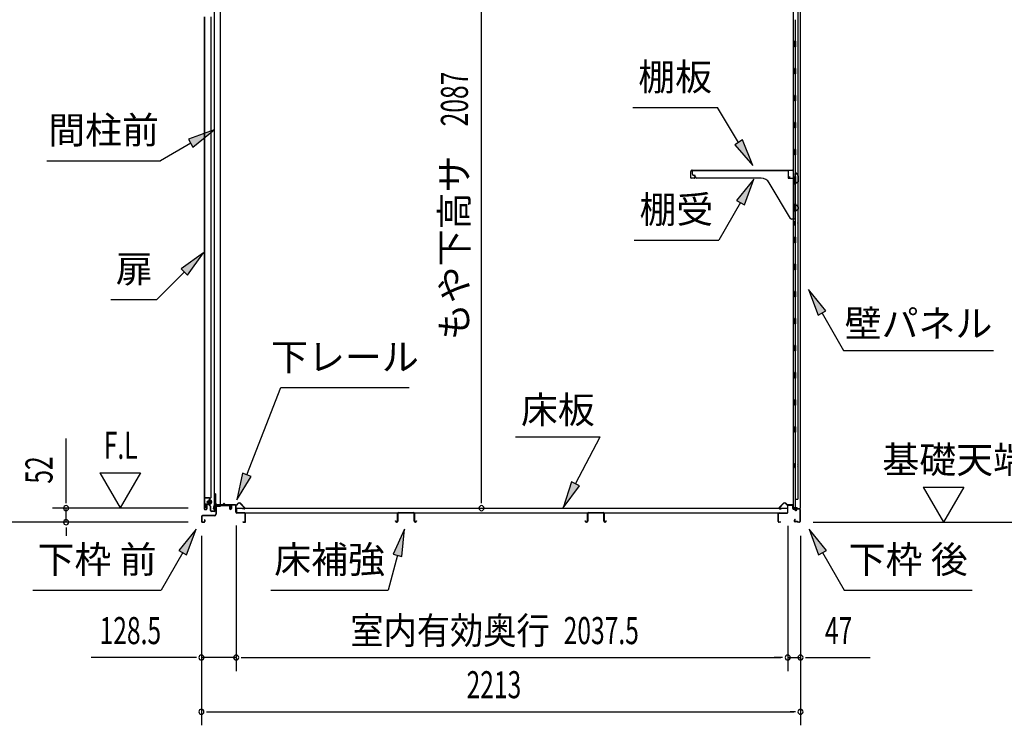
# Model space of a CAD drawing. Extents: x 543 to 20719, y 184 to 14052.
# Drawn here: x 12424 to 16062, y 10096 to 12702 of the extents above; entities that cross this region are included whole.
import ezdxf
from ezdxf.enums import TextEntityAlignment as Align

# ---------------------------------------------------------------- set-up
doc = ezdxf.new("R2010")
doc.units = 0
doc.header["$LTSCALE"] = 50
doc.header["$MEASUREMENT"] = 0
doc.linetypes.add('1PL-M', pattern=[15, 12, -1, 1, -1])
for name, color, linetype in [('HIKIDASHI', 6, 'CONTINUOUS'), ('SUNPOU', 4, 'CONTINUOUS'), ('ボルト', 1, 'CONTINUOUS'), ('下レール', 2, 'CONTINUOUS'), ('下枠前', 3, 'CONTINUOUS'), ('下枠後', 2, 'CONTINUOUS'), ('壁', 2, 'CONTINUOUS'), ('床押さえ', 1, 'CONTINUOUS'), ('床板', 7, 'CONTINUOUS'), ('床補強', 3, 'CONTINUOUS'), ('扉後', 3, 'CONTINUOUS'), ('扉戸車補強', 2, 'CONTINUOUS'), ('扉支持材', 4, 'CONTINUOUS'), ('棚受', 3, 'CONTINUOUS'), ('棚板', 6, 'CONTINUOUS'), ('間柱', 3, 'CONTINUOUS'), ('間柱取付金具', 3, 'CONTINUOUS')]:
    doc.layers.add(name, color=color, linetype=linetype)
doc.styles.add('00', font='ROMANS', dxfattribs={"width": 0.666667, "bigfont": 'BIGFONT'})
doc.styles.add('01', font='ROMANS', dxfattribs={"height": 3, "bigfont": 'BIGFONT'})

msp = doc.modelspace()

# ---------------------------------------------------------------- linework, layer by layer
at = {"layer": 'HIKIDASHI'}
for p, q in [((14689.1, 12377.8), (15002.5, 12377.8)), ((15080.5, 12249.1), (15002.5, 12377.8)), ((13142.8, 12295.9), (13047.9, 12260.3)), ((13064.5, 12231.4), (13142.8, 12295.9)), ((13047.9, 12260.3), (13064.5, 12231.4)), ((13056.2, 12245.9), (12944.4, 12181.4)), ((15094.8, 12257.8), (15066.3, 12240.5)), ((15066.3, 12240.5), (15132.4, 12163.6)), ((15132.4, 12163.6), (15094.8, 12257.8)), ((12524.4, 12181.4), (12944.4, 12181.4)), ((15137.1, 12113.1), (15072.7, 12034.8)), ((15101.5, 12018.2), (15137.1, 12113.1)), ((15087.1, 12026.5), (15007.2, 11888.1)), ((15072.7, 12034.8), (15101.5, 12018.2)), ((14693.9, 11888.1), (15007.2, 11888.1)), ((13103.3, 11840.4), (13020.8, 11781.5)), ((13044.4, 11757.9), (13103.3, 11840.4)), ((13032.6, 11769.7), (12931.7, 11668.8)), ((13020.8, 11781.5), (13044.4, 11757.9)), ((15402.8, 11626.8), (15338.4, 11705.1)), ((15338.4, 11705.1), (15373.9, 11610.1)), ((12760.7, 11668.8), (12931.7, 11668.8)), ((15373.9, 11610.1), (15402.8, 11626.8)), ((15388.4, 11618.5), (15468.3, 11480.1)), ((15468.3, 11480.1), (16021.6, 11480.1)), ((13263.4, 11021.2), (13389.5, 11343.3)), ((13389.5, 11343.3), (13862.8, 11343.3)), ((14256, 11161.2), (14569.3, 11161.2)), ((14478.3, 10987.3), (14569.3, 11161.2)), ((13247.9, 11027.3), (13227, 10928.1)), ((13279, 11015.2), (13247.9, 11027.3)), ((13227, 10928.1), (13279, 11015.2)), ((14463.5, 10995), (14431.9, 10898.7)), ((14493.1, 10979.6), (14463.5, 10995)), ((14431.9, 10898.7), (14493.1, 10979.6)), ((13076.9, 10820.1), (13012.4, 10741.8)), ((13041.3, 10725.1), (13076.9, 10820.1)), ((13846.3, 10820.1), (13804.3, 10727.8)), ((13836.5, 10719.2), (13846.3, 10820.1)), ((15404.8, 10741.8), (15340.4, 10820.1)), ((15340.4, 10820.1), (15375.9, 10725.1)), ((13026.9, 10733.5), (12947, 10595.1)), ((13012.4, 10741.8), (13041.3, 10725.1)), ((15375.9, 10725.1), (15404.8, 10741.8)), ((15390.4, 10733.5), (15470.3, 10595.1)), ((13820.4, 10723.5), (13786, 10595.1)), ((13804.3, 10727.8), (13836.5, 10719.2)), ((12473.6, 10595.1), (12947, 10595.1)), ((13352.7, 10595.1), (13786, 10595.1)), ((15470.3, 10595.1), (15943.6, 10595.1))]:
    msp.add_line(p, q, dxfattribs=at)
for points in [[(13064.5, 12231.4), (13047.9, 12260.3), (13142.8, 12295.9)], [(15066.3, 12240.5), (15094.8, 12257.8), (15132.4, 12163.6)], [(15101.5, 12018.2), (15072.7, 12034.8), (15137.1, 12113.1)], [(13044.4, 11757.9), (13020.8, 11781.5), (13103.3, 11840.4)], [(15402.8, 11626.8), (15373.9, 11610.1), (15338.4, 11705.1)], [(13247.9, 11027.3), (13279, 11015.2), (13227, 10928.1)], [(14463.5, 10995), (14493.1, 10979.6), (14431.9, 10898.7)], [(13041.3, 10725.1), (13012.4, 10741.8), (13076.9, 10820.1)], [(13836.5, 10719.2), (13804.3, 10727.8), (13846.3, 10820.1)], [(15404.8, 10741.8), (15375.9, 10725.1), (15340.4, 10820.1)]]:
    msp.add_solid(points, dxfattribs=at)
at = {"layer": 'SUNPOU'}
for p, q in [((14130.5, 10922.7), (14130.5, 12959.5)), ((12595.7, 10922.7), (12595.7, 11155.6)), ((12720.7, 11028.6), (12795.7, 10898.7)), ((12720.7, 11028.6), (12870.7, 11028.6)), ((12870.7, 11028.6), (12795.7, 10898.7)), ((15761.8, 10975.4), (15911.8, 10975.4)), ((15761.8, 10975.4), (15836.8, 10845.5)), ((15911.8, 10975.4), (15836.8, 10845.5)), ((12595.7, 10916.5), (12595.7, 10935.2)), ((14130.5, 10916.5), (14130.5, 10935.2)), ((13046.7, 10897.7), (12545.7, 10897.7)), ((12595.7, 10845.5), (12595.7, 10897.7)), ((13046.7, 10845.5), (12345.7, 10845.5)), ((13046.7, 10845.5), (12545.7, 10845.5)), ((15356.1, 10845.5), (16309.1, 10845.5)), ((12595.7, 10826.8), (12595.7, 10808)), ((12595.7, 10820.5), (12595.7, 10795.5)), ((13224.2, 10833.5), (13224.2, 10295.5)), ((13224.2, 10833.5), (13224.2, 10295.5)), ((15261.7, 10832.5), (15261.7, 10295.5)), ((15261.7, 10832.5), (15261.7, 10295.5)), ((13095.9, 10795.5), (13095.9, 10095.5)), ((13095.9, 10795.5), (13095.9, 10295.5)), ((15308.9, 10795.5), (15308.9, 10095.5)), ((15308.9, 10795.5), (15308.9, 10295.5)), ((13070.9, 10345.5), (12688.7, 10345.5)), ((13077.1, 10345.5), (13058.4, 10345.5)), ((13224.2, 10345.5), (13095.9, 10345.5)), ((13242.9, 10345.5), (13261.7, 10345.5)), ((13242.9, 10345.5), (13261.7, 10345.5)), ((13249.2, 10345.5), (15236.7, 10345.5)), ((13249.2, 10345.5), (13274.2, 10345.5)), ((15236.7, 10345.5), (15211.7, 10345.5)), ((15242.9, 10345.5), (15224.2, 10345.5)), ((15242.9, 10345.5), (15224.2, 10345.5)), ((15261.7, 10345.5), (15308.9, 10345.5)), ((15327.6, 10345.5), (15346.4, 10345.5)), ((15333.9, 10345.5), (15566.8, 10345.5)), ((13114.6, 10145.5), (13133.4, 10145.5)), ((13120.9, 10145.5), (15283.9, 10145.5)), ((15290.1, 10145.5), (15271.4, 10145.5))]:
    msp.add_line(p, q, dxfattribs=at)
for centre, start, end in [((12595.7, 10897.7), 90, 270), ((12595.7, 10897.7), 270, 90), ((14130.5, 10897.7), 90, 270), ((14130.5, 10897.7), 270, 90), ((12595.7, 10845.5), 90, 270), ((12595.7, 10845.5), 270, 90), ((13095.9, 10345.5), 0, 180), ((13095.9, 10345.5), 180, 0), ((13224.2, 10345.5), 0, 180), ((13224.2, 10345.5), 0, 180), ((13224.2, 10345.5), 180, 0), ((13224.2, 10345.5), 180, 0), ((15261.7, 10345.5), 0, 180), ((15261.7, 10345.5), 0, 180), ((15261.7, 10345.5), 180, 0), ((15261.7, 10345.5), 180, 0), ((15308.9, 10345.5), 0, 180), ((15308.9, 10345.5), 180, 0), ((13095.9, 10145.5), 0, 180), ((15308.9, 10145.5), 0, 180), ((13095.9, 10145.5), 180, 0), ((15308.9, 10145.5), 180, 0)]:
    msp.add_arc(centre, 9.38, start, end, dxfattribs=at)
at = {"layer": 'ボルト', "color": 6, "linetype": '1PL-M'}
msp.add_line((13114.2, 10920.8), (13135.6, 10920.8), dxfattribs=at)
at = {"layer": 'ボルト'}
for p, q in [((13119, 10923.8), (13118.4, 10923.2)), ((13118.4, 10923.2), (13118.4, 10918.4)), ((13118.4, 10918.4), (13119, 10917.8)), ((13121.7, 10923.8), (13119, 10923.8)), ((13119, 10923.8), (13119, 10917.8)), ((13119, 10917.8), (13121.7, 10917.8)), ((13128.4, 10923.7), (13130.9, 10923.7)), ((13128.4, 10917.9), (13130.9, 10917.9)), ((13128.5, 10915.1), (13128.5, 10926.6)), ((13128.5, 10915.1), (13128.5, 10926.6)), ((13130.9, 10926.6), (13128.5, 10926.6)), ((13128.5, 10915.1), (13130.9, 10915.1)), ((13131.7, 10926.6), (13130.9, 10926.6)), ((13130.9, 10923.7), (13131.7, 10923.7)), ((13130.9, 10917.9), (13131.7, 10917.9)), ((13130.9, 10915.1), (13131.7, 10915.1)), ((13132.5, 10916.5), (13132.5, 10925.1))]:
    msp.add_line(p, q, dxfattribs=at)
at = {"layer": 'ボルト', "color": 6}
for p, q in [((13118.4, 10923.2), (13121.7, 10923.2)), ((13118.4, 10918.4), (13121.7, 10918.4))]:
    msp.add_line(p, q, dxfattribs=at)
at = {"layer": 'ボルト'}
for centre, radius, start, end in [((13130.8, 10925.1), 1.73, 359.9934, 56.3802), ((13130.8, 10925.1), 1.73, 303.6331, 359.9934), ((13126.7, 10920.8), 5.75, 330, 30), ((13130.8, 10916.5), 1.73, 0.0066, 56.3669), ((13130.8, 10916.5), 1.73, 303.6198, 0.0066)]:
    msp.add_arc(centre, radius, start, end, dxfattribs=at)
at = {"layer": '下レール'}
for p, q in [((13177.4, 10913.8), (13174.5, 10910.9)), ((13178, 10913.3), (13175, 10910.3)), ((13183.3, 10910.3), (13180.3, 10913.4)), ((13183.9, 10910.9), (13180.8, 10913.9)), ((13140.9, 10895.3), (13142.3, 10907.4)), ((13141.7, 10895.2), (13143.1, 10907.3)), ((13143.1, 10907), (13143.1, 10895.1)), ((13143.9, 10907), (13143.9, 10895.1)), ((13173.8, 10910.6), (13145.9, 10910.6)), ((13202.4, 10909.8), (13145.9, 10909.8)), ((13197.4, 10909), (13145.9, 10909)), ((13202.4, 10910.6), (13184.6, 10910.6)), ((13197.4, 10909), (13197.4, 10909.8)), ((13197.5, 10909), (13198.7, 10909)), ((13203.4, 10903.8), (13203.4, 10908.8)), ((13203.8, 10902.9), (13204.7, 10901.9)), ((13204.2, 10903.8), (13204.2, 10908.8)), ((13204.3, 10903.5), (13205.3, 10902.5)), ((13204.9, 10901.6), (13204.9, 10897.6)), ((13205.7, 10897.6), (13204.9, 10897.6)), ((13205.7, 10901.6), (13205.7, 10897.6))]:
    msp.add_line(p, q, dxfattribs=at)
for centre, radius, start, end in [((13179.2, 10912.2), 2.4, 43.9009, 138.0881), ((13179.2, 10912.2), 1.6, 43.6539, 138.7823), ((13142.4, 10895.1), 1.5, 173.3576, 270), ((13142.4, 10895.1), 0.7, 173.3576, 270), ((13145.9, 10907), 3.6, 90, 173.3576), ((13142.4, 10895.1), 1.5, 270, 0), ((13142.4, 10895.1), 0.7, 270, 0), ((13145.9, 10907), 2.8, 90, 180), ((13145.9, 10907), 2, 90, 180), ((13173.8, 10911.6), 1, 270, 315), ((13173.8, 10911.6), 1.8, 270, 315), ((13184.6, 10911.6), 1.8, 225, 270), ((13184.6, 10911.6), 1, 225, 270), ((13202.4, 10908.8), 1.8, 0, 90), ((13202.4, 10908.8), 1, 0, 90), ((13204.7, 10903.8), 1.3, 180, 225), ((13204.7, 10903.8), 0.5, 180, 225), ((13204.4, 10901.6), 0.5, 0, 45), ((13204.4, 10901.6), 1.3, 0, 45)]:
    msp.add_arc(centre, radius, start, end, dxfattribs=at)
at = {"layer": '下枠前'}
for p, q in [((13148.7, 10905.8), (13148.7, 10875.5)), ((13149.9, 10905.8), (13149.9, 10875.5)), ((13151.9, 10909), (13197.3, 10909)), ((13151.9, 10907.8), (13198.5, 10907.8)), ((13197.3, 10909), (13198.5, 10909)), ((13199.5, 10906.8), (13199.5, 10897)), ((13200.7, 10906.8), (13200.7, 10897)), ((13205.7, 10907.3), (13205.7, 10899)), ((13205.7, 10902.1), (13205.7, 10897)), ((13206.9, 10907.3), (13206.9, 10897)), ((13222, 10909.5), (13207.9, 10909.5)), ((13220.2, 10908.3), (13207.9, 10908.3)), ((13222, 10908.3), (13209.4, 10908.3)), ((13223, 10882.5), (13223, 10907.3)), ((13224.2, 10882.5), (13224.2, 10907.3)), ((13256, 10880.5), (13226.2, 10880.5)), ((13256, 10879.3), (13226.2, 10879.3)), ((13258, 10848.7), (13258, 10877.3)), ((13259.2, 10848.7), (13259.2, 10877.3)), ((13259.2, 10848.7), (13259.2, 10877.3)), ((13096.7, 10867.3), (13096.7, 10848.7)), ((13097.9, 10867.3), (13097.9, 10848.7)), ((13143.7, 10870.5), (13099.9, 10870.5)), ((13143.7, 10869.3), (13099.9, 10869.3)), ((13099.9, 10846.7), (13105.5, 10846.7)), ((13099.9, 10846.7), (13105.5, 10846.7)), ((13099.9, 10845.5), (13105.5, 10845.5)), ((13099.9, 10845.5), (13105.5, 10845.5)), ((13107.5, 10854.4), (13107.5, 10848.7)), ((13108.7, 10854.4), (13108.7, 10848.7)), ((13142.1, 10870.5), (13133.4, 10870.5)), ((13249.8, 10846.7), (13256, 10846.7)), ((13249.8, 10845.5), (13256, 10845.5))]:
    msp.add_line(p, q, dxfattribs=at)
for centre, radius, start, end in [((13151.9, 10905.8), 3.2, 90.0008, 180), ((13151.9, 10905.8), 2, 90, 180), ((13198.5, 10906.8), 2.2, 0, 90), ((13198.5, 10906.8), 1, 0, 90), ((13203.2, 10897), 3.7, 180, 270), ((13203.2, 10897), 2.5, 180, 270), ((13203.2, 10897), 2.5, 270, 0), ((13203.2, 10897), 3.7, 270, 0), ((13207.9, 10907.3), 2.2, 90, 180), ((13207.9, 10907.3), 1, 90, 180), ((13222, 10907.3), 2.2, 0, 90), ((13222, 10907.3), 1, 0, 90), ((13226.2, 10882.5), 3.2, 180, 270), ((13226.2, 10882.5), 2, 180, 270), ((13256, 10877.3), 3.2, 0, 90), ((13256, 10877.3), 2, 0, 90), ((13099.9, 10867.3), 3.2, 90, 180), ((13099.9, 10848.7), 3.2, 180, 270), ((13099.9, 10848.7), 3.2, 180, 270), ((13099.9, 10867.3), 2, 90, 180), ((13099.9, 10848.7), 2, 180, 270), ((13099.9, 10848.7), 2, 180, 270), ((13105.5, 10848.7), 3.2, 270, 0), ((13105.5, 10848.7), 2, 270, 0), ((13108.1, 10854.4), 0.6, 90, 180), ((13108.1, 10854.4), 0.6, 0, 90), ((13143.7, 10875.5), 5, 270, 0), ((13143.7, 10875.5), 6.2, 270, 0), ((13249.8, 10846.1), 0.6, 90, 180), ((13249.8, 10846.1), 0.6, 180, 270), ((13256, 10848.7), 2, 270, 0), ((13256, 10848.7), 3.2, 270, 0)]:
    msp.add_arc(centre, radius, start, end, dxfattribs=at)
at = {"layer": '下枠後'}
for p, q in [((15226.7, 10848.5), (15226.7, 10877.5)), ((15227.7, 10848.5), (15227.7, 10877.5)), ((15229.9, 10880.5), (15259.7, 10880.5)), ((15229.9, 10879.5), (15258.9, 10879.5)), ((15258.9, 10879.5), (15259.7, 10879.5)), ((15261.7, 10882.5), (15261.7, 10906.5)), ((15262.7, 10882.5), (15262.7, 10906.5)), ((15264.7, 10909.5), (15277.2, 10909.5)), ((15264.7, 10908.5), (15277.2, 10908.5)), ((15279.2, 10906.5), (15279.2, 10897.5)), ((15280.2, 10906.5), (15280.2, 10897.5)), ((15282.2, 10895.5), (15285.7, 10895.5)), ((15282.2, 10894.5), (15285.7, 10894.5)), ((15290.7, 10890.5), (15292.7, 10890.5)), ((15290.7, 10889.5), (15292.7, 10889.5)), ((15304.7, 10895.5), (15297.7, 10895.5)), ((15304.7, 10894.5), (15297.7, 10894.5)), ((15306.7, 10892.5), (15306.7, 10848.5)), ((15307.7, 10892.5), (15307.7, 10848.5)), ((15236.2, 10846.5), (15229.7, 10846.5)), ((15236.2, 10845.5), (15229.7, 10845.5)), ((15288.3, 10855.9), (15286.1, 10852)), ((15289.2, 10855.4), (15286.9, 10851.5)), ((15297.1, 10848.5), (15288.7, 10848.5)), ((15297.1, 10848.5), (15288.7, 10848.5)), ((15297.1, 10847.5), (15288.7, 10847.5)), ((15297.1, 10847.5), (15288.7, 10847.5)), ((15298.1, 10846.6), (15298, 10846.9)), ((15299, 10847.1), (15298.8, 10847.4)), ((15304.7, 10846.5), (15299.9, 10846.5)), ((15304.7, 10845.5), (15299.9, 10845.5)), ((15304.7, 10845.5), (15300.2, 10845.5))]:
    msp.add_line(p, q, dxfattribs=at)
for centre, radius, start, end in [((15229.9, 10877.3), 3.2, 90, 180), ((15229.9, 10877.3), 2.2, 89.9984, 180), ((15259.7, 10882.5), 3, 270, 0), ((15259.7, 10882.5), 2, 270, 0), ((15264.7, 10906.5), 3, 90, 180), ((15264.7, 10906.5), 2, 90, 180), ((15277.2, 10906.5), 3, 0, 90), ((15277.2, 10906.5), 2, 0, 90), ((15282.2, 10897.5), 3, 180, 270), ((15282.2, 10897.5), 2, 180, 270), ((15285.7, 10892.5), 3, 0, 90), ((15285.7, 10892.5), 2, 0, 90), ((15290.7, 10892.5), 3, 180, 270), ((15290.7, 10892.5), 2, 180, 270), ((15292.7, 10892.5), 2, 270, 0), ((15292.7, 10892.5), 3, 270, 0), ((15297.7, 10892.5), 3, 90, 180), ((15297.7, 10892.5), 2, 90, 180), ((15304.7, 10892.5), 3, 0, 90), ((15304.7, 10892.5), 2, 0, 90), ((15229.7, 10848.5), 3, 180, 270), ((15229.7, 10848.5), 2, 180, 270), ((15236.2, 10846), 0.5, 0, 90), ((15236.2, 10846), 0.5, 270, 0), ((15288.7, 10850.5), 3, 150, 270), ((15288.7, 10850.5), 2, 150, 270), ((15288.8, 10855.6), 0.5, 60, 150), ((15288.8, 10855.6), 0.5, 330, 60), ((15297.1, 10846.5), 2, 26.5651, 90), ((15297.1, 10846.5), 1, 26.5651, 90), ((15299.9, 10847.5), 2, 206.5651, 270), ((15299.9, 10847.5), 1, 206.5651, 270), ((15304.7, 10848.5), 3, 270, 0), ((15304.7, 10848.5), 2, 270, 0)]:
    msp.add_arc(centre, radius, start, end, dxfattribs=at)
at = {"layer": '壁'}
for p, q in [((15282.3, 13002.5), (15282.3, 10898.5)), ((15307.3, 13005), (15307.3, 10896)), ((15299.3, 12969.5), (15299.3, 10931.5)), ((15289.3, 12702), (15289.3, 12622.5)), ((15291.3, 12622.5), (15287.3, 12622.5)), ((15287.3, 12602.5), (15287.3, 12622.5)), ((15291.3, 12602.5), (15291.3, 12622.5)), ((15291.3, 12602.5), (15287.3, 12602.5)), ((15289.3, 12602.5), (15289.3, 12523)), ((15291.3, 12522.5), (15287.3, 12522.5)), ((15287.3, 12502.5), (15287.3, 12522.5)), ((15291.3, 12502.5), (15291.3, 12522.5)), ((15291.3, 12502.5), (15287.3, 12502.5)), ((15289.3, 12502), (15289.3, 12423)), ((15287.3, 12402.5), (15287.3, 12422.5)), ((15291.3, 12422.5), (15287.3, 12422.5)), ((15291.3, 12402.5), (15291.3, 12422.5)), ((15291.3, 12402.5), (15287.3, 12402.5)), ((15289.3, 12402), (15289.3, 12323)), ((15287.3, 12302.5), (15287.3, 12322.5)), ((15291.3, 12322.5), (15287.3, 12322.5)), ((15291.3, 12302.5), (15287.3, 12302.5)), ((15289.3, 12302), (15289.3, 12223)), ((15291.3, 12302.5), (15291.3, 12322.5)), ((15287.3, 12202.5), (15287.3, 12222.5)), ((15291.3, 12222.5), (15287.3, 12222.5)), ((15291.3, 12202.5), (15291.3, 12222.5)), ((15291.3, 12202.5), (15287.3, 12202.5)), ((15289.3, 12202), (15289.3, 12122.5)), ((15291.3, 12122.5), (15287.3, 12122.5)), ((15287.3, 12102.5), (15287.3, 12122.5)), ((15291.3, 12102.5), (15291.3, 12122.5)), ((15291.3, 12102.5), (15287.3, 12102.5)), ((15289.3, 12102.5), (15289.3, 12022.5)), ((15287.3, 12002.5), (15287.3, 12022.5)), ((15291.3, 12022.5), (15287.3, 12022.5)), ((15291.3, 12002.5), (15291.3, 12022.5)), ((15291.3, 12002.5), (15287.3, 12002.5)), ((15289.3, 12002.5), (15289.3, 11898.5)), ((15282.3, 11958), (15285.3, 11958)), ((15282.3, 11943), (15285.3, 11943)), ((15282.8, 11958), (15282.8, 11943)), ((15285.3, 11958), (15285.3, 11943)), ((15287.3, 11878.5), (15287.3, 11898.5)), ((15291.3, 11898.5), (15287.3, 11898.5)), ((15291.3, 11878.5), (15291.3, 11898.5)), ((15291.3, 11878.5), (15287.3, 11878.5)), ((15289.3, 11878.5), (15289.3, 11798.5)), ((15287.3, 11778.5), (15287.3, 11798.5)), ((15291.3, 11798.5), (15287.3, 11798.5)), ((15291.3, 11778.5), (15291.3, 11798.5)), ((15291.3, 11778.5), (15287.3, 11778.5)), ((15289.3, 11778.5), (15289.3, 11699)), ((15287.3, 11678.5), (15287.3, 11698.5)), ((15291.3, 11698.5), (15287.3, 11698.5)), ((15291.3, 11678.5), (15287.3, 11678.5)), ((15289.3, 11678), (15289.3, 11599)), ((15291.3, 11678.5), (15291.3, 11698.5)), ((15287.3, 11578.5), (15287.3, 11598.5)), ((15291.3, 11598.5), (15287.3, 11598.5)), ((15291.3, 11578.5), (15287.3, 11578.5)), ((15289.3, 11578), (15289.3, 11499)), ((15291.3, 11578.5), (15291.3, 11598.5)), ((15287.3, 11478.5), (15287.3, 11498.5)), ((15291.3, 11498.5), (15287.3, 11498.5)), ((15291.3, 11478.5), (15291.3, 11498.5)), ((15291.3, 11478.5), (15287.3, 11478.5)), ((15289.3, 11478), (15289.3, 11399)), ((15287.3, 11378.5), (15287.3, 11398.5)), ((15291.3, 11398.5), (15287.3, 11398.5)), ((15291.3, 11378.5), (15291.3, 11398.5)), ((15291.3, 11378.5), (15287.3, 11378.5)), ((15289.3, 11378), (15289.3, 11298.5)), ((15291.3, 11298.5), (15287.3, 11298.5)), ((15287.3, 11278.5), (15287.3, 11298.5)), ((15291.3, 11278.5), (15287.3, 11278.5)), ((15289.3, 11278.5), (15289.3, 11199)), ((15291.3, 11278.5), (15291.3, 11298.5)), ((15287.3, 11178.5), (15287.3, 11198.5)), ((15291.3, 11198.5), (15287.3, 11198.5)), ((15291.3, 11178.5), (15287.3, 11178.5)), ((15289.3, 11178), (15289.3, 10898.5)), ((15291.3, 11178.5), (15291.3, 11198.5)), ((15282.3, 11063), (15285.3, 11063)), ((15282.8, 11063), (15282.8, 11048)), ((15285.3, 11063), (15285.3, 11048)), ((15282.3, 11048), (15285.3, 11048)), ((15289.3, 10931.5), (15299.3, 10931.5)), ((15289.8, 10931.5), (15289.8, 10898.5)), ((15296.3, 10898.5), (15282.3, 10898.5)), ((15282.8, 10896.5), (15288.3, 10896.5)), ((15282.8, 10896), (15307.3, 10896)), ((15282.8, 10895.5), (15305.8, 10895.5)), ((15288.3, 10896.5), (15288.3, 10896)), ((15297.3, 10897.5), (15297.3, 10897))]:
    msp.add_line(p, q, dxfattribs=at)
for centre, radius, start, end in [((15295.3, 11950.5), 4.5, 332.7682, 27.2318), ((15295.3, 11055.5), 4.5, 332.7682, 27.2318), ((15282.8, 10896), 0.5, 90, 270), ((15296.3, 10897.5), 1, 0, 90), ((15298.3, 10897), 1, 180, 270), ((15305.8, 10897), 1.5, 270, 318.1897)]:
    msp.add_arc(centre, radius, start, end, dxfattribs=at)
at = {"layer": '床押さえ'}
for p, q in [((13226.8, 10910.9), (13231.5, 10915.6)), ((13227.3, 10910.3), (13232, 10915)), ((13239.1, 10915), (13254.6, 10899.5)), ((13239.7, 10915.6), (13255.2, 10900.1)), ((15246.2, 10915.6), (15230.7, 10900.1)), ((15246.7, 10915), (15231.2, 10899.5)), ((15258.5, 10910.3), (15253.8, 10915)), ((15259.1, 10910.9), (15254.4, 10915.6)), ((13204.2, 10904.3), (13204.2, 10907.5)), ((13204.2, 10904.3), (13205, 10904.3)), ((13204.8, 10904.3), (13205, 10904.3)), ((13205, 10904.3), (13205, 10907.5)), ((13207, 10910.3), (13225.3, 10910.3)), ((13207, 10909.5), (13225.3, 10909.5)), ((13253.2, 10896.1), (13248, 10896.1)), ((13248, 10896.1), (13248, 10895.3)), ((13253.2, 10895.3), (13248, 10895.3)), ((15232.6, 10896.1), (15237.8, 10896.1)), ((15232.6, 10895.3), (15237.8, 10895.3)), ((15237.8, 10896.1), (15237.8, 10895.3)), ((15278.9, 10910.3), (15260.5, 10910.3)), ((15278.9, 10909.5), (15260.5, 10909.5)), ((15280.9, 10904.3), (15280.9, 10907.5)), ((15281.1, 10904.3), (15280.9, 10904.3)), ((15281.7, 10904.3), (15280.9, 10904.3)), ((15281.7, 10904.3), (15281.7, 10907.5))]:
    msp.add_line(p, q, dxfattribs=at)
for centre, radius, start, end in [((13235.6, 10911.5), 5.8, 45, 135), ((13235.6, 10911.5), 5, 45, 135), ((15250.3, 10911.5), 5.8, 45, 135), ((15250.3, 10911.5), 5, 45, 135), ((13207, 10907.5), 2.8, 90, 180), ((13207, 10907.5), 2, 90, 180), ((13225.3, 10912.3), 2, 270, 315), ((13225.3, 10912.3), 2.8, 270, 315), ((13253.2, 10898.1), 2.8, 270, 45), ((13253.2, 10898.1), 2, 270, 45), ((15232.6, 10898.1), 2.8, 135, 270), ((15232.6, 10898.1), 2, 135, 270), ((15260.5, 10912.3), 2.8, 225, 270), ((15260.5, 10912.3), 2, 225, 270), ((15278.9, 10907.5), 2.8, 0, 90), ((15278.9, 10907.5), 2, 0, 90)]:
    msp.add_arc(centre, radius, start, end, dxfattribs=at)
at = {"layer": '床板'}
for p, q in [((13225.4, 10897.7), (15260.4, 10897.7)), ((13225.4, 10880.7), (15260.4, 10880.7)), ((13225.6, 10897.7), (13225.6, 10880.7)), ((15260.4, 10897.7), (15260.4, 10880.7))]:
    msp.add_line(p, q, dxfattribs=at)
at = {"layer": '床補強'}
for p, q in [((13820.7, 10849.2), (13820.7, 10878)), ((13821.9, 10878), (13821.9, 10849.2)), ((13824.4, 10881.7), (13879, 10881.7)), ((13879, 10880.5), (13824.4, 10880.5)), ((13881.5, 10849.2), (13881.5, 10878)), ((13882.7, 10878), (13882.7, 10849.2)), ((14521.7, 10849.2), (14521.7, 10878)), ((14522.9, 10878), (14522.9, 10849.2)), ((14525.4, 10881.7), (14580, 10881.7)), ((14580, 10880.5), (14525.4, 10880.5)), ((14582.5, 10849.2), (14582.5, 10878)), ((14583.7, 10878), (14583.7, 10849.2)), ((13812.9, 10849.2), (13812.9, 10851.5)), ((13812.9, 10851.5), (13814.1, 10851.5)), ((13814.1, 10851.5), (13814.1, 10849.2)), ((13816.6, 10846.7), (13818.2, 10846.7)), ((13818.2, 10845.5), (13816.6, 10845.5)), ((13821.9, 10866.7), (13820.7, 10866.7)), ((13882.7, 10866.7), (13881.5, 10866.7)), ((13885.2, 10846.7), (13886.8, 10846.7)), ((13886.8, 10845.5), (13885.2, 10845.5)), ((13889.3, 10849.2), (13889.3, 10851.5)), ((13889.3, 10851.5), (13890.5, 10851.5)), ((13890.5, 10851.5), (13890.5, 10849.2)), ((14513.9, 10849.2), (14513.9, 10851.5)), ((14513.9, 10851.5), (14515.1, 10851.5)), ((14515.1, 10851.5), (14515.1, 10849.2)), ((14517.6, 10846.7), (14519.2, 10846.7)), ((14519.2, 10845.5), (14517.6, 10845.5)), ((14522.9, 10866.7), (14521.7, 10866.7)), ((14583.7, 10866.7), (14582.5, 10866.7)), ((14586.2, 10846.7), (14587.8, 10846.7)), ((14587.8, 10845.5), (14586.2, 10845.5)), ((14590.3, 10849.2), (14590.3, 10851.5)), ((14590.3, 10851.5), (14591.5, 10851.5)), ((14591.5, 10851.5), (14591.5, 10849.2))]:
    msp.add_line(p, q, dxfattribs=at)
for centre, radius, start, end in [((13824.4, 10878), 3.7, 90, 180), ((13824.4, 10878), 2.5, 90, 180), ((13879, 10878), 3.7, 0, 90), ((13879, 10878), 2.5, 0, 90), ((14525.4, 10878), 3.7, 90, 180), ((14525.4, 10878), 2.5, 90, 180), ((14580, 10878), 3.7, 0, 90), ((14580, 10878), 2.5, 0, 90), ((13816.6, 10849.2), 3.7, 180, 270), ((13816.6, 10849.2), 2.5, 180, 270), ((13818.2, 10849.2), 2.5, 270, 0), ((13818.2, 10849.2), 3.7, 270, 0), ((13885.2, 10849.2), 3.7, 180, 270), ((13885.2, 10849.2), 2.5, 180, 270), ((13886.8, 10849.2), 2.5, 270, 0), ((13886.8, 10849.2), 3.7, 270, 0), ((14517.6, 10849.2), 3.7, 180, 270), ((14517.6, 10849.2), 2.5, 180, 270), ((14519.2, 10849.2), 2.5, 270, 0), ((14519.2, 10849.2), 3.7, 270, 0), ((14586.2, 10849.2), 3.7, 180, 270), ((14586.2, 10849.2), 2.5, 180, 270), ((14587.8, 10849.2), 2.5, 270, 0), ((14587.8, 10849.2), 3.7, 270, 0)]:
    msp.add_arc(centre, radius, start, end, dxfattribs=at)
at = {"layer": '扉後'}
for p, q in [((13106.3, 12712.6), (13106.3, 10894.4)), ((13106.9, 12712.6), (13106.9, 10894.4)), ((13131.7, 10938.5), (13131.7, 12712.6)), ((13132.3, 10938.5), (13132.3, 12712.6)), ((13125.7, 10931.4), (13125.7, 10912.8)), ((13125.7, 10912.8), (13126.3, 10912.8)), ((13131.4, 10937.8), (13126.2, 10932.5)), ((13126.3, 10931.4), (13126.3, 10912.8)), ((13126.7, 10918.8), (13126.3, 10918.8)), ((13131.8, 10937.3), (13126.6, 10932.1)), ((13126.7, 10930.2), (13127.3, 10930.2)), ((13126.7, 10930.2), (13126.7, 10912.4)), ((13127.3, 10930.2), (13127.3, 10912.4)), ((13107.9, 10893.4), (13113.7, 10893.4)), ((13107.9, 10892.8), (13113.7, 10892.8)), ((13114.7, 10909.8), (13114.7, 10894.4)), ((13115.3, 10909.8), (13115.3, 10894.4)), ((13125.7, 10911.4), (13116.3, 10911.4)), ((13125.7, 10910.8), (13116.3, 10910.8))]:
    msp.add_line(p, q, dxfattribs=at)
for centre, radius, start, end in [((13127.3, 10931.4), 1.6, 135, 180), ((13125.7, 10912.4), 1, 270, 0), ((13125.7, 10912.4), 1.6, 270, 0), ((13127.3, 10931.4), 1, 135, 180), ((13126.7, 10930.2), 0.6, 360, 131.8103), ((13130.7, 10938.5), 1, 315, 0), ((13130.7, 10938.5), 1.6, 315, 0), ((13107.9, 10894.4), 1.6, 180, 218.6822), ((13107.9, 10894.4), 1.6, 218.6822, 270), ((13107.9, 10894.4), 1, 180, 270), ((13113.7, 10894.4), 1, 270, 0), ((13113.7, 10894.4), 1.6, 270, 321.3178), ((13116.3, 10909.8), 1.6, 90, 180), ((13113.7, 10894.4), 1.6, 321.3178, 0), ((13116.3, 10909.8), 1, 90, 180)]:
    msp.add_arc(centre, radius, start, end, dxfattribs=at)
at = {"layer": '扉戸車補強'}
for p, q in [((13123.1, 10912.9), (13110.3, 10912.9)), ((13123.1, 10925.4), (13121.7, 10925.4)), ((13121.7, 10916.2), (13121.7, 10925.4)), ((13121.7, 10925.4), (13121.7, 10923.8)), ((13123.1, 10916.2), (13121.7, 10916.2)), ((13125.7, 10929.8), (13124.1, 10929.8)), ((13124.1, 10926.4), (13124.1, 10929.8)), ((13124.1, 10926.4), (13124.1, 10915.2)), ((13124.1, 10915.2), (13124.1, 10913.9)), ((13125.7, 10929.8), (13125.7, 10913.9)), ((13107.7, 10910.3), (13107.7, 10898.8)), ((13109.3, 10898.8), (13107.7, 10898.8)), ((13109.3, 10910.3), (13109.3, 10898.8)), ((13123.1, 10911.3), (13110.3, 10911.3))]:
    msp.add_line(p, q, dxfattribs=at)
for centre, radius, start, end in [((13110.3, 10910.3), 2.6, 90, 180), ((13123.1, 10926.4), 1, 270, 0), ((13123.1, 10915.2), 1, 0, 90), ((13123.1, 10913.9), 1, 270, 0), ((13123.1, 10913.9), 2.6, 270, 0), ((13110.3, 10910.3), 1, 90, 180)]:
    msp.add_arc(centre, radius, start, end, dxfattribs=at)
at = {"layer": '扉支持材'}
for p, q in [((13125.3, 10935.8), (13108, 10935.8)), ((13108, 10934.6), (13108, 10935.8)), ((13125.3, 10934.6), (13108, 10934.6)), ((13127.3, 10906.1), (13127.3, 10932.6)), ((13128.5, 10906.1), (13128.5, 10932.6)), ((13124.5, 10908.1), (13125.3, 10909)), ((13126.7, 10905.9), (13124.5, 10908.1)), ((13130.1, 10904.2), (13125.3, 10909)), ((13129.2, 10903.4), (13126.7, 10905.9)), ((13129.8, 10888.5), (13129.8, 10902)), ((13131, 10888.5), (13131, 10902)), ((13142.8, 10886.5), (13133, 10886.5)), ((13142.8, 10885.3), (13133, 10885.3)), ((13142.8, 10885.3), (13142.3, 10885.3)), ((13144.8, 10888.5), (13144.8, 10904.3)), ((13146, 10904.3), (13144.8, 10904.3)), ((13146, 10888.5), (13146, 10904.3))]:
    msp.add_line(p, q, dxfattribs=at)
for centre, radius, start, end in [((13125.3, 10932.6), 3.2, 0, 90), ((13125.3, 10932.6), 2, 0, 90), ((13129.3, 10906.1), 2, 180, 225), ((13129.3, 10906.1), 0.8, 180, 225), ((13127.8, 10902), 2, 0, 45), ((13133, 10888.5), 3.2, 180, 270), ((13127.8, 10902), 3.2, 0, 45), ((13133, 10888.5), 2, 180, 270), ((13142.8, 10888.5), 2, 270, 0), ((13142.8, 10888.5), 3.2, 270, 0)]:
    msp.add_arc(centre, radius, start, end, dxfattribs=at)
at = {"layer": '棚受'}
for p, q in [((14910.3, 12131.5), (14910.3, 12145.5)), ((14910.3, 12145.5), (15263.3, 12145.5)), ((14920.3, 12126.5), (14915.3, 12126.5)), ((14920.3, 12121.5), (14920.3, 12126.5)), ((15163.4, 12116.5), (14925.3, 12116.5)), ((15263.3, 12145.5), (15263.3, 12118.5)), ((15265.3, 12116.5), (15287.8, 12116.5)), ((15289.8, 12118.5), (15289.8, 12134.5)), ((15293.4, 12135.6), (15299.4, 12127)), ((15299.8, 12125.9), (15299.8, 12103.6)), ((15271.8, 11967.9), (15193.5, 12099.4)), ((15287.7, 12102.1), (15285.1, 12100.1)), ((15285.1, 12100.1), (15287.7, 12102.1)), ((15287.5, 12095.1), (15285.1, 12096.9)), ((15285.1, 12096.9), (15287.5, 12095.1)), ((15288.3, 12093.5), (15288.3, 12016.5)), ((15289.8, 12102.5), (15288.9, 12102.5)), ((15288.9, 12102.5), (15289.8, 12102.5)), ((15289.8, 12102.5), (15288.9, 12102.5)), ((15289.8, 12100), (15289.8, 12102.5)), ((15298.8, 12101.9), (15292.8, 12098.3)), ((15288.3, 12016.5), (15294.8, 12016.5)), ((15299.8, 12011.5), (15299.8, 12002.6)), ((15287.7, 12002.1), (15285.1, 12000.1)), ((15285.1, 11996.9), (15287.5, 11995.1)), ((15288.3, 11993.5), (15288.3, 11967.5)), ((15289.8, 12002.5), (15288.9, 12002.5)), ((15290.8, 12000.5), (15289.8, 12002.5)), ((15290.8, 11999.5), (15290.8, 12000.5)), ((15298.8, 12000.9), (15293.8, 11997.8)), ((15286.3, 11965.5), (15276.1, 11965.5)), ((15289.8, 11278.5), (15288.9, 11278.5)), ((15288.9, 11278.5), (15289.8, 11278.5)), ((15289.8, 11278.5), (15288.9, 11278.5)), ((15289.8, 11178.5), (15288.9, 11178.5))]:
    msp.add_line(p, q, dxfattribs=at)
for centre, radius, start, end in [((14915.3, 12131.5), 5, 180, 270), ((14925.3, 12121.5), 5, 180, 270), ((15163.4, 12081.5), 35, 30.7961, 90), ((15265.3, 12118.5), 2, 180, 270), ((15287.8, 12118.5), 2, 270, 0), ((15291.8, 12134.5), 2, 34.8179, 180), ((15297.8, 12125.9), 2, 360, 34.8179), ((15286.3, 12098.5), 2, 126.8699, 233.1301), ((15286.3, 12098.5), 2, 126.8699, 233.1301), ((15286.3, 12093.5), 2, 360, 53.1301), ((15286.3, 12093.5), 2, 360, 53.1301), ((15288.9, 12100.5), 2, 90, 126.8699), ((15288.9, 12100.5), 2, 90, 126.8699), ((15291.8, 12100), 2, 180, 301.1591), ((15297.8, 12103.6), 2, 301.1591, 360), ((15294.8, 12011.5), 5, 0, 90), ((15276.1, 11970.5), 5, 210.7961, 270), ((15286.3, 11998.5), 2, 126.8699, 233.1301), ((15286.3, 11967.5), 2, 270, 0), ((15286.3, 11993.5), 2, 360, 53.1301), ((15288.9, 12000.5), 2, 90, 126.8699), ((15292.8, 11999.5), 2, 180, 301.8908), ((15297.8, 12002.6), 2, 301.8908, 0)]:
    msp.add_arc(centre, radius, start, end, dxfattribs=at)
at = {"layer": '棚板'}
for p, q in [((14903.3, 12118.5), (14903.3, 12140.9)), ((14903.9, 12118.5), (14903.9, 12140.9)), ((14916.3, 12117.1), (14905.3, 12117.1)), ((14916.3, 12116.5), (14905.3, 12116.5)), ((14908.9, 12146.5), (15277.7, 12146.5)), ((14908.9, 12145.9), (15277.7, 12145.9)), ((14918.3, 12123.5), (14917.7, 12123.5)), ((14917.7, 12123.5), (14917.7, 12118.5)), ((14918.3, 12118.5), (14918.3, 12123.5)), ((15268.3, 12118.5), (15268.3, 12123.5)), ((15268.3, 12123.5), (15268.9, 12123.5)), ((15268.9, 12123.5), (15268.9, 12118.5)), ((15270.3, 12117.1), (15281.3, 12117.1)), ((15270.3, 12116.5), (15281.3, 12116.5)), ((15282.7, 12118.5), (15282.7, 12140.9)), ((15283.3, 12118.5), (15283.3, 12140.9))]:
    msp.add_line(p, q, dxfattribs=at)
for centre, radius, start, end in [((14908.9, 12140.9), 5.6, 90, 180), ((14905.3, 12118.5), 2, 180, 270), ((14908.9, 12140.9), 5, 90, 180), ((14905.3, 12118.5), 1.4, 180, 270), ((14916.3, 12118.5), 1.4, 270, 0), ((14916.3, 12118.5), 2, 270, 0), ((15270.3, 12118.5), 2, 180, 270), ((15270.3, 12118.5), 1.4, 180, 270), ((15277.7, 12140.9), 5.6, 0, 90), ((15277.7, 12140.9), 5, 0, 90), ((15281.3, 12118.5), 2, 270, 0), ((15281.3, 12118.5), 1.4, 270, 0)]:
    msp.add_arc(centre, radius, start, end, dxfattribs=at)
at = {"layer": '間柱'}
for p, q in [((13142.4, 13059.6), (13142.4, 10910.6)), ((13143.4, 13059.6), (13143.4, 10910.6)), ((13166.4, 10910.6), (13166.4, 13059.6)), ((13142.4, 10910.6), (13166.4, 10910.6))]:
    msp.add_line(p, q, dxfattribs=at)
at = {"layer": '間柱取付金具'}
for p, q in [((13145.4, 10950.5), (13145.4, 10914.8)), ((13147.7, 10950.5), (13145.4, 10950.5)), ((13147.7, 10950.5), (13147.7, 10914.8)), ((13148.7, 10913.8), (13148.9, 10913.8)), ((13148.7, 10911.5), (13148.9, 10911.5)), ((13149.9, 10910.5), (13149.9, 10908.8)), ((13152.2, 10910.5), (13152.2, 10908.8)), ((13153.2, 10907.8), (13166.9, 10907.8)), ((13153.2, 10905.5), (13166.9, 10905.5)), ((13166.9, 10907.8), (13166.9, 10905.5))]:
    msp.add_line(p, q, dxfattribs=at)
at = {"layer": '間柱取付金具', "color": 6}
for p, q in [((13142.9, 10940.5), (13150.2, 10940.5)), ((13160.9, 10903), (13160.9, 10910.3))]:
    msp.add_line(p, q, dxfattribs=at)
at = {"layer": '間柱取付金具'}
for centre, radius, start, end in [((13148.7, 10914.8), 3.3, 180, 270), ((13148.7, 10914.8), 1, 180, 270), ((13148.9, 10910.5), 3.3, 0, 90), ((13148.9, 10910.5), 1, 0, 90), ((13153.2, 10908.8), 3.3, 180, 270), ((13153.2, 10908.8), 1, 180, 270)]:
    msp.add_arc(centre, radius, start, end, dxfattribs=at)

# ---------------------------------------------------------------- texts
at = {"layer": 'HIKIDASHI', "style": '01'}
for s, p in [('棚板', (14845.8, 12477.8)), ('間柱前', (12734.4, 12281.4)), ('棚受', (14850.5, 11988.1)), ('扉', (12847.4, 11768.8)), ('下レール', (13626.1, 11443.3)), ('下枠 前', (12710.3, 10695.1)), ('床補強', (13569.3, 10695.1)), ('下枠 後', (15706.9, 10695.1))]:
    msp.add_text(s, height=100, dxfattribs=at).set_placement(p, align=Align.MIDDLE)
for s, p in [('壁パネル', (15744.9, 11580.1)), ('床板', (14412.6, 11261.2))]:
    msp.add_text(s, height=100, dxfattribs=at).set_placement(p, align=Align.MIDDLE_CENTER)
at = {"layer": 'SUNPOU', "style": '00', "width": 0.666667}
for s, p in [('2087', (14080.5, 12308.2)), ('52', (12545.7, 10988.2))]:
    msp.add_text(s, height=100, rotation=90, dxfattribs=at).set_placement(p)
at = {"layer": 'SUNPOU', "style": '01'}
msp.add_text('もや下高サ', height=100, rotation=90, dxfattribs=at).set_placement((14080.1, 12200.1), align=Align.RIGHT)
at = {"layer": 'SUNPOU', "style": '00'}
for s, width, p in [('F.L', 0.67, (12735, 11080.1)), ('128.5', 0.666667, (12719.7, 10395.5)), ('2037.5', 0.666667, (14434.1, 10395.5)), ('47', 0.666667, (15399.4, 10395.5)), ('2213', 0.666667, (14075.4, 10195.5))]:
    msp.add_text(s, height=100, dxfattribs=dict(at, width=width)).set_placement(p)
at = {"layer": 'SUNPOU', "style": '01'}
msp.add_text('基礎天端', height=100, dxfattribs=at).set_placement((15611.5, 11026.9))
at = {"layer": 'SUNPOU', "style": '01', "width": 0.9}
msp.add_text('室内有効奥行', height=100, dxfattribs=at).set_placement((14382.4, 10395.5), align=Align.RIGHT)

doc.saveas('drawing.dxf')
